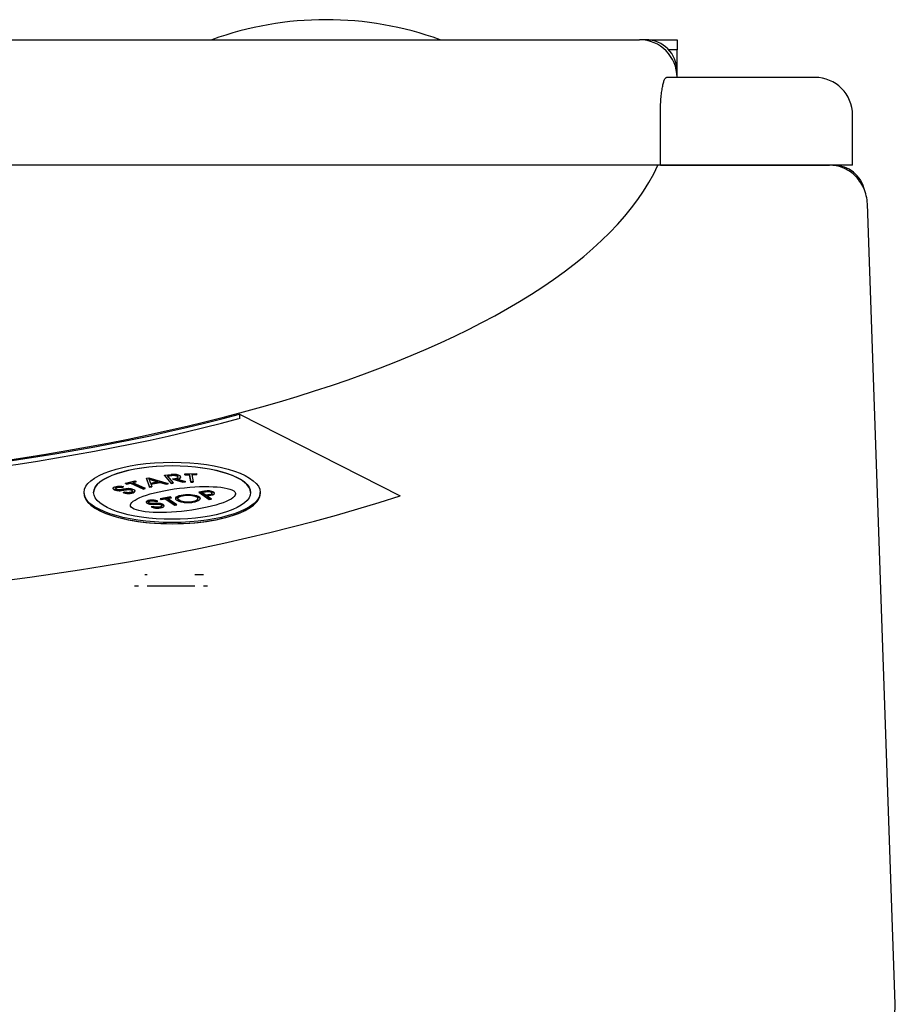
# Model space of a CAD drawing. Extents: x -335 to 1565, y -1905 to 865.
# Drawn here: x 388 to 458, y -654 to -576 of the extents above; entities that cross this region are included whole.
import ezdxf

# ---------------------------------------------------------------- set-up
doc = ezdxf.new("R2010")
doc.units = 0
doc.layers.add('AM_VIS', color=7, linetype='CONTINUOUS')

msp = doc.modelspace()

# ---------------------------------------------------------------- linework, layer by layer
at = {"layer": 'AM_VIS'}
for p, q in [((273.108, -577.228), (437.108, -577.228)), ((437.608, -577.228), (437.108, -577.228)), ((437.608, -577.228), (440.108, -577.228)), ((440.108, -577.228), (440.108, -578.028)), ((440.108, -578.028), (439.441, -578.028)), ((440.108, -579.728), (440.108, -578.028)), ((440.108, -580.228), (440.108, -579.728)), ((451.108, -580.228), (439.257, -580.228)), ((438.774, -587.228), (438.774, -583.228)), ((454.108, -587.228), (454.108, -583.228)), ((438.774, -587.228), (271.442, -587.228)), ((452.608, -587.228), (438.774, -587.228)), ((438.774, -587.228), (452.269, -587.228)), ((451.108, -587.228), (438.774, -587.228)), ((454.108, -587.228), (452.608, -587.228)), ((457.513, -654.123), (455.285, -590.316)), ((405.195, -607.076), (418.009, -613.574)), ((405.195, -607.076), (405.195, -607.452)), ((397.789, -612.186), (397.986, -612.15)), ((397.789, -612.215), (397.789, -612.186)), ((398.033, -612.876), (397.789, -612.186)), ((397.789, -612.215), (398.033, -612.904)), ((398.731, -612.452), (397.967, -612.223)), ((397.967, -612.223), (398.102, -612.566)), ((397.98, -612.255), (398.672, -612.462)), ((397.986, -612.15), (399.523, -612.603)), ((399.214, -611.944), (399.767, -611.889)), ((399.214, -611.973), (399.214, -611.944)), ((399.745, -612.565), (399.214, -611.944)), ((399.214, -611.973), (399.745, -612.594)), ((399.821, -611.95), (399.442, -611.988)), ((399.442, -611.988), (399.921, -612.548)), ((399.464, -612.014), (399.821, -611.979)), ((399.821, -611.979), (399.821, -611.95)), ((399.897, -612.225), (400.044, -612.21)), ((400.692, -612.47), (399.897, -612.225)), ((399.897, -612.253), (399.897, -612.225)), ((399.897, -612.253), (400.692, -612.499)), ((400.25, -612.248), (400.904, -612.449)), ((400.517, -612.109), (400.517, -612.08)), ((400.84, -611.826), (401.781, -611.807)), ((400.852, -611.89), (400.84, -611.826)), ((400.84, -611.854), (400.84, -611.826)), ((400.84, -611.854), (400.852, -611.918)), ((401.229, -611.882), (400.852, -611.89)), ((400.852, -611.918), (400.852, -611.89)), ((400.852, -611.918), (401.229, -611.91)), ((401.229, -611.91), (401.229, -611.882)), ((401.334, -612.464), (401.229, -611.882)), ((401.229, -611.91), (401.334, -612.492)), ((401.792, -611.87), (401.414, -611.878)), ((401.414, -611.878), (401.519, -612.46)), ((401.419, -611.906), (401.792, -611.898)), ((401.781, -611.807), (401.792, -611.87)), ((401.792, -611.898), (401.792, -611.87)), ((395.132, -612.991), (395.139, -612.946)), ((395.161, -613.035), (395.132, -612.991)), ((395.132, -613.019), (395.132, -612.991)), ((395.132, -613.019), (395.161, -613.063)), ((395.139, -612.946), (395.182, -612.904)), ((395.224, -613.074), (395.161, -613.035)), ((395.161, -613.063), (395.161, -613.035)), ((395.182, -612.904), (395.261, -612.864)), ((395.261, -612.864), (395.358, -612.833)), ((395.319, -612.956), (395.315, -612.984)), ((395.315, -612.984), (395.334, -613.012)), ((395.346, -612.929), (395.319, -612.956)), ((395.319, -612.984), (395.319, -612.956)), ((395.319, -612.984), (395.346, -612.957)), ((395.319, -612.989), (395.319, -612.984)), ((395.334, -613.012), (395.373, -613.037)), ((395.396, -612.904), (395.346, -612.929)), ((395.346, -612.957), (395.346, -612.929)), ((395.346, -612.957), (395.396, -612.932)), ((395.358, -612.833), (395.465, -612.814)), ((395.373, -613.037), (395.434, -613.059)), ((395.456, -612.885), (395.396, -612.904)), ((395.396, -612.932), (395.396, -612.904)), ((395.396, -612.932), (395.456, -612.913)), ((395.522, -612.873), (395.456, -612.885)), ((395.456, -612.913), (395.456, -612.885)), ((395.456, -612.913), (395.522, -612.901)), ((395.465, -612.814), (395.581, -612.806)), ((395.595, -612.869), (395.522, -612.873)), ((395.522, -612.901), (395.522, -612.873)), ((395.522, -612.901), (395.595, -612.897)), ((395.581, -612.806), (395.702, -612.81)), ((395.673, -612.871), (395.595, -612.869)), ((395.595, -612.897), (395.595, -612.869)), ((395.595, -612.897), (395.673, -612.899)), ((395.753, -612.881), (395.673, -612.871)), ((395.673, -612.899), (395.673, -612.871)), ((395.673, -612.899), (395.753, -612.909)), ((395.702, -612.81), (395.825, -612.825)), ((395.836, -612.898), (395.753, -612.881)), ((395.753, -612.909), (395.753, -612.881)), ((395.753, -612.909), (395.836, -612.926)), ((395.81, -613.061), (395.902, -613.043)), ((395.825, -612.825), (395.95, -612.852)), ((395.95, -612.852), (395.836, -612.898)), ((395.836, -612.926), (395.95, -612.881)), ((395.836, -612.926), (395.836, -612.898)), ((395.902, -613.043), (395.956, -613.032)), ((395.95, -612.881), (395.95, -612.852)), ((395.956, -613.032), (396.001, -613.023)), ((396.001, -613.023), (396.037, -613.016)), ((396.037, -613.016), (396.149, -612.999)), ((396.109, -612.578), (396.865, -612.386)), ((396.22, -612.629), (396.109, -612.578)), ((396.109, -612.606), (396.109, -612.578)), ((396.109, -612.606), (396.22, -612.657)), ((396.149, -612.999), (396.253, -612.99)), ((396.524, -612.552), (396.22, -612.629)), ((396.22, -612.657), (396.524, -612.58)), ((396.22, -612.657), (396.22, -612.629)), ((396.253, -612.99), (396.349, -612.988)), ((396.349, -612.988), (396.44, -612.995)), ((396.44, -612.995), (396.532, -613.009)), ((397.542, -613.02), (396.524, -612.552)), ((396.524, -612.58), (396.524, -612.552)), ((396.524, -612.58), (397.542, -613.048)), ((396.532, -613.009), (396.623, -613.032)), ((396.623, -613.032), (396.742, -613.075)), ((396.976, -612.436), (396.673, -612.514)), ((396.673, -612.514), (397.691, -612.982)), ((396.712, -612.532), (396.976, -612.465)), ((396.865, -612.386), (396.976, -612.436)), ((396.976, -612.465), (396.976, -612.436)), ((397.691, -612.982), (397.542, -613.02)), ((397.542, -613.048), (397.691, -613.01)), ((397.542, -613.048), (397.542, -613.02)), ((397.691, -613.01), (397.691, -612.982)), ((398.206, -612.844), (398.033, -612.876)), ((398.033, -612.904), (398.206, -612.872)), ((398.033, -612.904), (398.033, -612.876)), ((398.102, -612.566), (398.731, -612.452)), ((398.869, -612.493), (398.125, -612.628)), ((398.125, -612.628), (398.206, -612.844)), ((398.135, -612.655), (398.869, -612.521)), ((398.206, -612.872), (398.206, -612.844)), ((399.348, -612.635), (398.869, -612.493)), ((398.869, -612.521), (398.869, -612.493)), ((398.869, -612.521), (399.348, -612.664)), ((399.523, -612.603), (399.348, -612.635)), ((399.348, -612.664), (399.523, -612.632)), ((399.348, -612.664), (399.348, -612.635)), ((399.523, -612.632), (399.523, -612.603)), ((399.921, -612.548), (399.745, -612.565)), ((399.745, -612.594), (399.745, -612.565)), ((399.745, -612.594), (399.921, -612.576)), ((399.921, -612.576), (399.921, -612.548)), ((400.904, -612.449), (400.692, -612.47)), ((400.692, -612.499), (400.692, -612.47)), ((400.692, -612.499), (400.904, -612.477)), ((400.904, -612.477), (400.904, -612.449)), ((401.519, -612.46), (401.334, -612.464)), ((401.334, -612.492), (401.334, -612.464)), ((401.334, -612.492), (401.519, -612.488)), ((401.519, -612.488), (401.519, -612.46)), ((392.806, -613.407), (392.806, -613.313)), ((395.161, -613.063), (395.224, -613.103)), ((395.321, -613.11), (395.224, -613.074)), ((395.224, -613.103), (395.224, -613.074)), ((395.224, -613.103), (395.321, -613.138)), ((395.411, -613.132), (395.321, -613.11)), ((395.321, -613.138), (395.321, -613.11)), ((395.321, -613.138), (395.411, -613.16)), ((395.503, -613.146), (395.411, -613.132)), ((395.411, -613.16), (395.411, -613.132)), ((395.411, -613.16), (395.503, -613.174)), ((395.434, -613.059), (395.472, -613.069)), ((395.472, -613.069), (395.51, -613.076)), ((395.598, -613.15), (395.503, -613.146)), ((395.503, -613.174), (395.503, -613.146)), ((395.503, -613.174), (395.598, -613.179)), ((395.51, -613.076), (395.548, -613.081)), ((395.548, -613.081), (395.589, -613.083)), ((395.589, -613.083), (395.632, -613.083)), ((395.698, -613.147), (395.598, -613.15)), ((395.598, -613.179), (395.598, -613.15)), ((395.598, -613.179), (395.698, -613.175)), ((395.632, -613.083), (395.678, -613.081)), ((395.678, -613.081), (395.735, -613.074)), ((395.809, -613.134), (395.698, -613.147)), ((395.698, -613.175), (395.698, -613.147)), ((395.698, -613.175), (395.809, -613.162)), ((395.735, -613.074), (395.81, -613.061)), ((395.93, -613.113), (395.809, -613.134)), ((395.809, -613.162), (395.809, -613.134)), ((395.809, -613.162), (395.93, -613.141)), ((395.941, -613.111), (395.93, -613.113)), ((395.93, -613.141), (395.93, -613.113)), ((395.93, -613.141), (395.941, -613.139)), ((395.956, -613.108), (395.941, -613.111)), ((395.941, -613.139), (395.941, -613.111)), ((395.941, -613.139), (395.956, -613.136)), ((395.949, -613.317), (396.066, -613.271)), ((396.084, -613.349), (395.949, -613.317)), ((395.949, -613.346), (395.949, -613.317)), ((395.949, -613.346), (396.084, -613.377)), ((395.973, -613.105), (395.956, -613.108)), ((395.956, -613.136), (395.956, -613.108)), ((395.956, -613.136), (395.973, -613.133)), ((396.194, -613.07), (395.973, -613.105)), ((395.973, -613.133), (396.194, -613.098)), ((395.973, -613.133), (395.973, -613.105)), ((396.066, -613.271), (396.158, -613.292)), ((396.222, -613.367), (396.084, -613.349)), ((396.084, -613.377), (396.084, -613.349)), ((396.084, -613.377), (396.222, -613.395)), ((396.158, -613.292), (396.25, -613.304)), ((396.378, -613.065), (396.194, -613.07)), ((396.194, -613.098), (396.194, -613.07)), ((396.194, -613.098), (396.378, -613.093)), ((396.364, -613.373), (396.222, -613.367)), ((396.222, -613.395), (396.222, -613.367)), ((396.222, -613.395), (396.364, -613.401)), ((396.25, -613.304), (396.343, -613.308)), ((396.343, -613.308), (396.432, -613.302)), ((396.5, -613.365), (396.364, -613.373)), ((396.364, -613.401), (396.364, -613.373)), ((396.364, -613.401), (396.5, -613.393)), ((396.526, -613.088), (396.378, -613.065)), ((396.378, -613.093), (396.378, -613.065)), ((396.378, -613.093), (396.526, -613.116)), ((396.432, -613.302), (396.512, -613.289)), ((396.621, -613.344), (396.5, -613.365)), ((396.5, -613.393), (396.5, -613.365)), ((396.5, -613.393), (396.621, -613.373)), ((396.512, -613.289), (396.583, -613.267)), ((396.603, -613.116), (396.526, -613.088)), ((396.526, -613.116), (396.526, -613.088)), ((396.526, -613.116), (396.603, -613.144)), ((396.583, -613.267), (396.641, -613.238)), ((396.652, -613.145), (396.603, -613.116)), ((396.603, -613.144), (396.603, -613.116)), ((396.603, -613.144), (396.652, -613.173)), ((396.729, -613.311), (396.621, -613.344)), ((396.621, -613.373), (396.729, -613.339)), ((396.621, -613.373), (396.621, -613.344)), ((396.641, -613.238), (396.672, -613.207)), ((396.676, -613.176), (396.652, -613.145)), ((396.652, -613.173), (396.652, -613.145)), ((396.652, -613.173), (396.673, -613.2)), ((396.672, -613.207), (396.676, -613.176)), ((396.816, -613.267), (396.729, -613.311)), ((396.729, -613.339), (396.816, -613.295)), ((396.729, -613.339), (396.729, -613.311)), ((396.742, -613.075), (396.822, -613.121)), ((396.86, -613.22), (396.816, -613.267)), ((396.816, -613.295), (396.86, -613.248)), ((396.816, -613.295), (396.816, -613.267)), ((396.822, -613.121), (396.861, -613.17)), ((396.861, -613.17), (396.86, -613.22)), ((396.86, -613.248), (396.861, -613.198)), ((396.86, -613.248), (396.86, -613.22)), ((396.861, -613.198), (396.861, -613.17)), ((399.712, -613.677), (398.868, -613.82)), ((398.868, -613.82), (398.951, -613.877)), ((398.923, -613.858), (399.712, -613.724)), ((398.951, -613.877), (399.29, -613.82)), ((399.29, -613.82), (400.051, -614.342)), ((399.456, -613.791), (399.794, -613.734)), ((400.217, -614.313), (399.456, -613.791)), ((399.456, -613.838), (399.456, -613.791)), ((399.794, -613.734), (399.712, -613.677)), ((399.712, -613.724), (399.712, -613.677)), ((399.712, -613.724), (399.74, -613.743)), ((400.295, -613.856), (400.295, -613.809)), ((401.888, -613.856), (401.888, -613.809)), ((402.411, -613.214), (401.954, -613.291)), ((401.954, -613.291), (402.799, -613.87)), ((402.009, -613.329), (402.411, -613.261)), ((402.205, -613.321), (402.499, -613.271)), ((402.205, -613.368), (402.205, -613.321)), ((402.527, -613.542), (402.205, -613.321)), ((402.205, -613.368), (402.527, -613.589)), ((402.411, -613.261), (402.411, -613.214)), ((402.821, -613.492), (402.527, -613.542)), ((402.527, -613.589), (402.821, -613.539)), ((402.527, -613.589), (402.527, -613.542)), ((402.61, -613.599), (402.922, -613.545)), ((402.965, -613.842), (402.61, -613.599)), ((402.61, -613.646), (402.61, -613.599)), ((402.61, -613.646), (402.91, -613.851)), ((403.02, -613.428), (403.02, -613.381)), ((404.9, -613.5), (404.9, -613.425)), ((406.856, -613.407), (406.856, -613.313)), ((396.515, -614.409), (396.515, -614.334)), ((397.791, -614.043), (397.768, -614.087)), ((397.768, -614.087), (397.781, -614.132)), ((397.777, -614.117), (397.791, -614.09)), ((397.781, -614.132), (397.83, -614.178)), ((397.848, -614.002), (397.791, -614.043)), ((397.791, -614.09), (397.791, -614.043)), ((397.791, -614.09), (397.848, -614.049)), ((397.83, -614.178), (397.889, -614.21)), ((397.935, -613.969), (397.848, -614.002)), ((397.848, -614.049), (397.848, -614.002)), ((397.848, -614.049), (397.935, -614.016)), ((397.889, -614.21), (397.959, -614.234)), ((398.053, -613.943), (397.935, -613.969)), ((397.935, -614.016), (397.935, -613.969)), ((397.935, -614.016), (398.053, -613.99)), ((397.953, -614.088), (397.968, -614.06)), ((397.962, -614.117), (397.953, -614.088)), ((397.953, -614.135), (397.953, -614.088)), ((397.953, -614.135), (397.962, -614.164)), ((397.959, -614.234), (398.04, -614.251)), ((397.992, -614.145), (397.962, -614.117)), ((397.962, -614.164), (397.962, -614.117)), ((397.962, -614.164), (397.992, -614.192)), ((397.968, -614.06), (398.003, -614.035)), ((398.016, -614.159), (397.992, -614.145)), ((397.992, -614.192), (397.992, -614.145)), ((397.992, -614.192), (398.016, -614.206)), ((398.003, -614.035), (398.058, -614.014)), ((398.043, -614.171), (398.016, -614.159)), ((398.016, -614.206), (398.016, -614.159)), ((398.016, -614.206), (398.043, -614.218)), ((398.04, -614.251), (398.137, -614.261)), ((398.073, -614.18), (398.043, -614.171)), ((398.043, -614.218), (398.043, -614.171)), ((398.043, -614.218), (398.073, -614.227)), ((398.178, -613.927), (398.053, -613.943)), ((398.053, -613.99), (398.053, -613.943)), ((398.053, -613.99), (398.178, -613.974)), ((398.058, -614.014), (398.132, -613.997)), ((398.108, -614.188), (398.073, -614.18)), ((398.073, -614.227), (398.073, -614.18)), ((398.073, -614.227), (398.108, -614.235)), ((398.148, -614.194), (398.108, -614.188)), ((398.108, -614.235), (398.108, -614.188)), ((398.108, -614.235), (398.148, -614.241)), ((398.132, -613.997), (398.21, -613.988)), ((398.137, -614.261), (398.253, -614.264)), ((398.193, -614.198), (398.148, -614.194)), ((398.148, -614.241), (398.148, -614.194)), ((398.148, -614.241), (398.193, -614.245)), ((398.336, -614.425), (398.175, -614.452)), ((398.175, -614.452), (398.264, -614.499)), ((398.298, -613.923), (398.178, -613.927)), ((398.178, -613.974), (398.178, -613.927)), ((398.178, -613.974), (398.298, -613.97)), ((398.253, -614.199), (398.193, -614.198)), ((398.193, -614.245), (398.193, -614.198)), ((398.193, -614.245), (398.253, -614.246)), ((398.21, -613.988), (398.284, -613.986)), ((398.242, -614.487), (398.336, -614.472)), ((398.336, -614.197), (398.253, -614.199)), ((398.253, -614.246), (398.253, -614.199)), ((398.253, -614.246), (398.336, -614.244)), ((398.253, -614.264), (398.389, -614.261)), ((398.264, -614.499), (398.37, -614.534)), ((398.284, -613.986), (398.357, -613.991)), ((398.414, -613.931), (398.298, -613.923)), ((398.298, -613.97), (398.298, -613.923)), ((398.298, -613.97), (398.414, -613.978)), ((398.442, -614.193), (398.336, -614.197)), ((398.336, -614.244), (398.336, -614.197)), ((398.336, -614.244), (398.442, -614.24)), ((398.396, -614.456), (398.336, -614.425)), ((398.336, -614.472), (398.336, -614.425)), ((398.336, -614.472), (398.396, -614.503)), ((398.357, -613.991), (398.425, -614.004)), ((398.37, -614.534), (398.495, -614.557)), ((398.389, -614.261), (398.401, -614.26)), ((398.467, -614.479), (398.396, -614.456)), ((398.396, -614.503), (398.396, -614.456)), ((398.396, -614.503), (398.467, -614.526)), ((398.401, -614.26), (398.418, -614.26)), ((398.522, -613.951), (398.414, -613.931)), ((398.414, -613.978), (398.414, -613.931)), ((398.414, -613.978), (398.522, -613.998)), ((398.418, -614.26), (398.438, -614.259)), ((398.425, -614.004), (398.488, -614.023)), ((398.438, -614.259), (398.681, -614.256)), ((398.504, -614.19), (398.442, -614.193)), ((398.442, -614.24), (398.442, -614.193)), ((398.442, -614.24), (398.504, -614.237)), ((398.549, -614.495), (398.467, -614.479)), ((398.467, -614.526), (398.467, -614.479)), ((398.467, -614.526), (398.549, -614.542)), ((398.488, -614.023), (398.546, -614.05)), ((398.495, -614.557), (398.629, -614.568)), ((398.556, -614.187), (398.504, -614.19)), ((398.504, -614.237), (398.504, -614.19)), ((398.504, -614.237), (398.556, -614.234)), ((398.618, -613.982), (398.522, -613.951)), ((398.522, -613.998), (398.522, -613.951)), ((398.522, -613.998), (398.618, -614.029)), ((398.546, -614.05), (398.703, -614.023)), ((398.637, -614.502), (398.549, -614.495)), ((398.549, -614.542), (398.549, -614.495)), ((398.549, -614.542), (398.637, -614.549)), ((398.597, -614.186), (398.556, -614.187)), ((398.556, -614.234), (398.556, -614.187)), ((398.556, -614.234), (398.597, -614.233)), ((398.72, -614.185), (398.597, -614.186)), ((398.597, -614.233), (398.597, -614.186)), ((398.597, -614.233), (398.72, -614.232)), ((398.703, -614.023), (398.618, -613.982)), ((398.618, -614.029), (398.618, -613.982)), ((398.618, -614.029), (398.632, -614.035)), ((398.629, -614.568), (398.764, -614.566)), ((398.726, -614.5), (398.637, -614.502)), ((398.637, -614.549), (398.637, -614.502)), ((398.637, -614.549), (398.726, -614.547)), ((398.681, -614.256), (398.857, -614.275)), ((398.826, -614.19), (398.72, -614.185)), ((398.72, -614.232), (398.72, -614.185)), ((398.72, -614.232), (398.826, -614.237)), ((398.817, -614.489), (398.726, -614.5)), ((398.726, -614.547), (398.726, -614.5)), ((398.726, -614.547), (398.817, -614.536)), ((398.764, -614.566), (398.901, -614.549)), ((398.904, -614.47), (398.817, -614.489)), ((398.817, -614.536), (398.817, -614.489)), ((398.817, -614.536), (398.904, -614.517)), ((398.916, -614.201), (398.826, -614.19)), ((398.826, -614.237), (398.826, -614.19)), ((398.826, -614.237), (398.916, -614.248)), ((398.857, -614.275), (398.967, -614.317)), ((398.901, -614.549), (399.031, -614.52)), ((398.966, -614.446), (398.904, -614.47)), ((398.904, -614.517), (398.904, -614.47)), ((398.904, -614.517), (398.966, -614.493)), ((398.993, -614.219), (398.916, -614.201)), ((398.916, -614.248), (398.916, -614.201)), ((398.916, -614.248), (398.993, -614.266)), ((399.005, -614.417), (398.966, -614.446)), ((398.966, -614.493), (398.966, -614.446)), ((398.966, -614.493), (399.005, -614.464)), ((398.967, -614.317), (399.006, -614.352)), ((399.061, -614.245), (398.993, -614.219)), ((398.993, -614.266), (398.993, -614.219)), ((398.993, -614.266), (399.061, -614.292)), ((399.019, -614.385), (399.005, -614.417)), ((399.005, -614.464), (399.005, -614.417)), ((399.005, -614.464), (399.019, -614.432)), ((399.006, -614.352), (399.019, -614.385)), ((399.019, -614.432), (399.019, -614.385)), ((399.031, -614.52), (399.125, -614.482)), ((399.119, -614.278), (399.061, -614.245)), ((399.061, -614.292), (399.061, -614.245)), ((399.061, -614.292), (399.119, -614.325)), ((399.181, -614.333), (399.119, -614.278)), ((399.119, -614.325), (399.119, -614.278)), ((399.119, -614.325), (399.181, -614.38)), ((399.125, -614.482), (399.183, -614.437)), ((399.202, -614.386), (399.181, -614.333)), ((399.181, -614.38), (399.181, -614.333)), ((399.181, -614.38), (399.193, -614.41)), ((399.183, -614.437), (399.202, -614.386)), ((399.456, -613.838), (400.162, -614.323)), ((400.051, -614.342), (400.217, -614.313)), ((402.799, -613.87), (402.965, -613.842)), ((397.661, -619.853), (397.842, -619.853)), ((401.642, -619.853), (402.342, -619.853)), ((397.142, -620.792), (396.842, -620.792)), ((401.642, -620.792), (397.842, -620.792)), ((402.642, -620.792), (402.342, -620.792))]:
    msp.add_line(p, q, dxfattribs=at)
for centre, radius, start, end in [((412.108, -602.306), 26.678, 70.05588, 109.94412), ((437.108, -580.228), 3, 0, 90), ((437.608, -579.728), 2.5, 0, 90), ((451.108, -583.228), 3, 0, 90), ((452.608, -589.728), 2.5, 12.40815, 90), ((454.515, -654.228), 3, 270, 2)]:
    msp.add_arc(centre, radius, start, end, dxfattribs=at)
for centre, major_axis, ratio, start_param, end_param in [((355.122, -582.16), (84.616, 0), 0.364, 3.306891, 6.117887), ((355.122, -585.409), (80.75, 0), 0.34202, 4.043517, 5.381261), ((355.054, -585.767), (80.749, 0), 0.34202, 4.044575, 5.381707), ((399.835, -613.344), (-6.262, 0), 0.34202, 3.148174, 6.276604), ((399.932, -612.08), (-0.584, 0), 0.34202, 2.144713, 4.999264), ((399.925, -612.081), (0.396, 0), 0.34202, 5.017658, 8.117359), ((399.925, -612.109), (-0.396, 0), 0.34202, 3.245856, 4.975766), ((399.932, -612.109), (0.584, 0), 0.34202, 5.393701, 6.283185), ((400.707, -613.88), (4.191, 0.478), 0.219385, 0.247605312515747, 6.530790619695332), ((355.122, -591.159), (-90.829, 0), 0.34202, 0.806027, 2.335566), ((399.831, -613.407), (-7.025, 0), 0.34202, 0, 3.141593), ((399.831, -613.407), (7.025, 0), 0.34202, 3.141593, 6.283185), ((401.092, -613.856), (-0.975, 0), 0.34202, 3.212107, 6.212671), ((402.667, -613.379), (0.546, 0), 0.34202, 5.199539, 8.341131), ((402.667, -613.426), (-0.546, 0), 0.34202, 3.267687, 5.199539), ((402.66, -613.381), (-0.36, 0), 0.34202, 2.034028, 5.175621), ((402.66, -613.428), (0.36, 0), 0.34202, 5.175621, 6.283185), ((401.092, -613.856), (0.797, 0), 0.34202, 3.141593, 6.283185)]:
    msp.add_ellipse(centre, major_axis=major_axis, ratio=ratio, start_param=start_param, end_param=end_param, dxfattribs=at)
for centre, major_axis in [((399.831, -613.313), (-7.025, 0)), ((399.835, -613.316), (6.262, 0)), ((401.092, -613.809), (0.975, 0)), ((401.092, -613.809), (-0.797, 0))]:
    msp.add_ellipse(centre, major_axis=major_axis, ratio=0.34202, dxfattribs=at)
for points, knots in [([(438.774, -583.228), (438.774, -583.04), (438.778, -582.845), (438.791, -582.458), (438.801, -582.266), (438.828, -581.897), (438.845, -581.721), (438.883, -581.394), (438.904, -581.244), (438.949, -580.978), (438.974, -580.852), (439.028, -580.63), (439.056, -580.534), (439.114, -580.38), (439.144, -580.322), (439.202, -580.246), (439.23, -580.228), (439.257, -580.228)], [0, 0, 0, 0, 0.564904, 0.564904, 1.129807, 1.129807, 1.694711, 1.694711, 2.259614, 2.259614, 2.83185, 2.83185, 3.404087, 3.404087, 3.976323, 3.976323, 4.548559, 4.548559, 4.548559, 4.548559]), ([(455.285, -590.316), (455.27, -589.876), (455.169, -589.443), (454.811, -588.655), (454.561, -588.305), (453.979, -587.767), (453.666, -587.568), (452.989, -587.298), (452.631, -587.228), (452.269, -587.228)], [0, 0, 0, 0, 1.319023, 1.319023, 2.596261, 2.596261, 3.70102, 3.70102, 4.790374, 4.790374, 4.790374, 4.790374])]:
    msp.add_open_spline(points, degree=3, knots=knots, dxfattribs=at)

doc.saveas('drawing.dxf')
